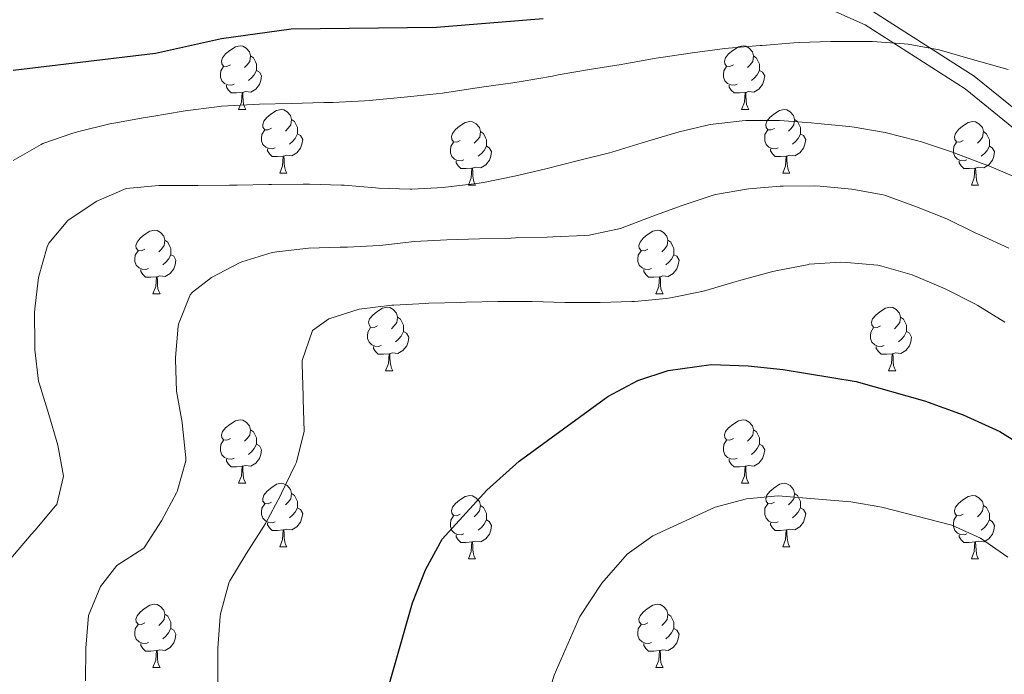
# Model space of a CAD drawing. Units: metres. Extents: x 619384 to 623891, y 4775352 to 4778401.
# Drawn here: x 620787 to 620943, y 4777443 to 4777546 of the extents above; entities that cross this region are included whole.
import ezdxf

# ---------------------------------------------------------------- set-up
doc = ezdxf.new("R2010")
doc.units = ezdxf.units.M
doc.header["$MEASUREMENT"] = 0
doc.linetypes.add('DGN Style 3', pattern=[1147.6976, 819.784, -327.9136])
for name, color, linetype, lineweight in [('Nivel 21', 7, 'Continuous', 0), ('Nivel 36', 7, 'Continuous', 0), ('Nivel 4', 7, 'Continuous', 0), ('Nivel 5', 7, 'Continuous', 0), ('Nivel 61', 7, 'Continuous', 0), ('Nivel 63', 7, 'Continuous', 0)]:
    doc.layers.add(name, color=color, linetype=linetype, lineweight=lineweight)

msp = doc.modelspace()

# ---------------------------------------------------------------- linework, layer by layer
at = {"layer": 'Nivel 21', "color": 250, "linetype": 'Continuous', "lineweight": 0}
msp.add_polyline3d([(620946.85, 4777526.57, 257.91), (620936.37, 4777535.08, 256.6), (620920.61, 4777545.17, 254.01), (620900.09, 4777554.32, 249.27), (620886.83, 4777562.06, 246.19), (620871.82, 4777573.32, 244.47), (620857.81, 4777587.4, 241.66), (620844.59, 4777603.48, 235.42), (620835.08, 4777618.26, 232.71), (620829.58, 4777630.46, 230.88), (620824.82, 4777643.84, 228.22), (620823.07, 4777656.98, 225.42), (620822.07, 4777668.24, 224.45), (620823.82, 4777679.73, 224.09), (620827.07, 4777690.53, 222.73), (620831.61, 4777704.47, 221.6)], dxfattribs=at)
at = {"layer": 'Nivel 21', "color": 250, "linetype": 'DGN Style 3', "lineweight": 0}
msp.add_polyline3d([(621011.69, 4777408.47, 264.6), (621006.44, 4777425.6, 263.94), (621001.18, 4777442.74, 263.57), (620996.92, 4777456.23, 263.18), (620991.55, 4777469.33, 262.45), (620983.74, 4777484.04, 260.75), (620974.36, 4777499.91, 259.42), (620965.45, 4777511.86, 258.82), (620954.98, 4777523.11, 258.01), (620937.8, 4777537.06, 255.84), (620921.77, 4777547.32, 253.21), (620901.21, 4777556.49, 248.67), (620888.18, 4777564.09, 245.6), (620873.43, 4777575.17, 243.87), (620859.62, 4777589.04, 241.26), (620846.56, 4777604.92, 234.95), (620837.23, 4777619.43, 232.51), (620831.84, 4777631.37, 230.73), (620827.21, 4777644.41, 228.36), (620825.5, 4777657.25, 225.22), (620824.52, 4777668.16, 224.18), (620826.21, 4777679.2, 224.3), (620829.4, 4777689.8, 222.96), (620833.9, 4777703.62, 221.9)], dxfattribs=at)
at = {"layer": 'Nivel 36', "color": 92, "linetype": 'Continuous', "lineweight": 0}
for p, q in [((620821.79, 4777531.82, 0.01), (620822.92, 4777531.82, 0.01)), ((620901.12, 4777531.82, 0.01), (620902.24, 4777531.82, 0.01)), ((620828.27, 4777521.79, 0.01), (620829.39, 4777521.79, 0.01)), ((620907.6, 4777521.78, 0.01), (620908.72, 4777521.78, 0.01)), ((620858.04, 4777519.88, 0.01), (620859.16, 4777519.88, 0.01)), ((620937.37, 4777519.88, 0.01), (620938.49, 4777519.88, 0.01)), ((620808.29, 4777502.74, 0.01), (620809.41, 4777502.74, 0.01)), ((620887.62, 4777502.74, 0.01), (620888.74, 4777502.74, 0.01)), ((620844.98, 4777490.6, 0.01), (620846.11, 4777490.6, 0.01)), ((620924.31, 4777490.6, 0.01), (620925.43, 4777490.6, 0.01)), ((620821.79, 4777472.83, 0.01), (620822.92, 4777472.83, 0.01)), ((620901.12, 4777472.83, 0.01), (620902.24, 4777472.83, 0.01)), ((620828.27, 4777462.79, 0.01), (620829.39, 4777462.79, 0.01)), ((620907.6, 4777462.79, 0.01), (620908.72, 4777462.79, 0.01)), ((620858.04, 4777460.89, 0.01), (620859.16, 4777460.89, 0.01)), ((620937.37, 4777460.89, 0.01), (620938.49, 4777460.89, 0.01)), ((620808.29, 4777443.74, 0.01), (620809.41, 4777443.74, 0.01)), ((620887.62, 4777443.74, 0.01), (620888.74, 4777443.74, 0.01))]:
    msp.add_line(p, q, dxfattribs=at)
at = {"layer": 'Nivel 36', "color": 92, "linetype": 'Continuous', "lineweight": 0, "elevation": 0.01, "flags": 128}
for points in [[(620820.49, 4777538.88), (620819.96, 4777538.61), (620819.43, 4777538.67), (620819.17, 4777539.04), (620819.11, 4777539.47), (620819.27, 4777539.99), (620819.75, 4777540.58), (620820.39, 4777541.11), (620821.29, 4777541.69), (620822.03, 4777541.85), (620822.46, 4777541.8), (620822.99, 4777541.49), (620823.52, 4777540.9), (620823.68, 4777540.26), (620823.57, 4777539.41), (620823.14, 4777538.88), (620822.72, 4777538.45)], [(620899.82, 4777538.88), (620899.29, 4777538.61), (620898.76, 4777538.67), (620898.5, 4777539.04), (620898.44, 4777539.46), (620898.6, 4777539.98), (620899.08, 4777540.58), (620899.72, 4777541.11), (620900.62, 4777541.69), (620901.36, 4777541.85), (620901.78, 4777541.8), (620902.32, 4777541.48), (620902.84, 4777540.9), (620903, 4777540.26), (620902.9, 4777539.41), (620902.47, 4777538.88), (620902.05, 4777538.45)], [(620823.68, 4777540.26), (620824.15, 4777539.95), (620824.47, 4777539.31), (620824.63, 4777538.99), (620824.63, 4777538.41), (620824.63, 4777537.98), (620824.26, 4777537.29), (620823.84, 4777536.81), (620823.36, 4777536.39)], [(620903, 4777540.26), (620903.48, 4777539.94), (620903.8, 4777539.3), (620903.96, 4777538.98), (620903.96, 4777538.4), (620903.96, 4777537.98), (620903.58, 4777537.29), (620903.16, 4777536.81), (620902.68, 4777536.39)], [(620821.08, 4777535.8), (620820.65, 4777535.64), (620820.07, 4777535.7), (620819.59, 4777535.91), (620819.17, 4777536.33), (620818.95, 4777536.92), (620818.95, 4777537.34), (620819.01, 4777537.93), (620819.43, 4777538.61)], [(620824.63, 4777537.98), (620825.08, 4777537.73), (620825.43, 4777537.11), (620825.32, 4777536.39), (620825.11, 4777535.75), (620824.52, 4777535.01), (620823.73, 4777534.53), (620822.88, 4777534.63), (620822.45, 4777534.51)], [(620900.4, 4777535.8), (620899.98, 4777535.64), (620899.4, 4777535.7), (620898.92, 4777535.91), (620898.5, 4777536.33), (620898.28, 4777536.92), (620898.28, 4777537.34), (620898.34, 4777537.92), (620898.76, 4777538.61)], [(620903.96, 4777537.98), (620904.41, 4777537.73), (620904.76, 4777537.11), (620904.64, 4777536.39), (620904.44, 4777535.75), (620903.85, 4777535.01), (620903.06, 4777534.53), (620902.2, 4777534.63), (620901.78, 4777534.5)], [(620822.34, 4777534.51), (620821.45, 4777534.42), (620820.6, 4777534.42), (620820.18, 4777534.85), (620819.86, 4777535.33), (620819.86, 4777535.64)], [(620821.79, 4777531.82), (620822.23, 4777532.98), (620822.34, 4777534.51), (620822.45, 4777534.51), (620822.48, 4777533.92), (620822.52, 4777533.23), (620822.59, 4777532.62), (620822.7, 4777532.22), (620822.92, 4777531.82)], [(620901.66, 4777534.5), (620900.78, 4777534.42), (620899.93, 4777534.42), (620899.5, 4777534.85), (620899.18, 4777535.32), (620899.18, 4777535.64)], [(620901.12, 4777531.82), (620901.56, 4777532.98), (620901.66, 4777534.5), (620901.78, 4777534.5), (620901.81, 4777533.92), (620901.84, 4777533.23), (620901.92, 4777532.62), (620902.03, 4777532.22), (620902.24, 4777531.82)], [(620826.97, 4777528.85), (620826.44, 4777528.58), (620825.91, 4777528.63), (620825.64, 4777529.01), (620825.59, 4777529.43), (620825.75, 4777529.95), (620826.23, 4777530.55), (620826.86, 4777531.07), (620827.76, 4777531.66), (620828.51, 4777531.82), (620828.93, 4777531.77), (620829.46, 4777531.45), (620829.99, 4777530.87), (620830.15, 4777530.23), (620830.04, 4777529.37), (620829.62, 4777528.85), (620829.2, 4777528.42)], [(620906.3, 4777528.84), (620905.76, 4777528.58), (620905.24, 4777528.63), (620904.97, 4777529), (620904.92, 4777529.43), (620905.08, 4777529.95), (620905.56, 4777530.54), (620906.19, 4777531.07), (620907.09, 4777531.66), (620907.84, 4777531.82), (620908.26, 4777531.76), (620908.79, 4777531.45), (620909.32, 4777530.86), (620909.48, 4777530.22), (620909.37, 4777529.37), (620908.94, 4777528.84), (620908.52, 4777528.42)], [(620830.15, 4777530.23), (620830.63, 4777529.91), (620830.94, 4777529.27), (620831.1, 4777528.95), (620831.1, 4777528.37), (620831.1, 4777527.95), (620830.73, 4777527.25), (620830.31, 4777526.77), (620829.83, 4777526.35)], [(620856.74, 4777526.94), (620856.21, 4777526.67), (620855.68, 4777526.73), (620855.42, 4777527.1), (620855.36, 4777527.53), (620855.52, 4777528.05), (620856, 4777528.64), (620856.64, 4777529.17), (620857.54, 4777529.75), (620858.28, 4777529.91), (620858.7, 4777529.86), (620859.24, 4777529.55), (620859.76, 4777528.96), (620859.92, 4777528.32), (620859.82, 4777527.47), (620859.39, 4777526.94), (620858.97, 4777526.51)], [(620909.48, 4777530.22), (620909.96, 4777529.91), (620910.27, 4777529.27), (620910.43, 4777528.95), (620910.43, 4777528.37), (620910.43, 4777527.94), (620910.06, 4777527.25), (620909.64, 4777526.77), (620909.16, 4777526.35)], [(620936.07, 4777526.94), (620935.54, 4777526.67), (620935.01, 4777526.73), (620934.74, 4777527.1), (620934.69, 4777527.52), (620934.85, 4777528.04), (620935.33, 4777528.64), (620935.96, 4777529.17), (620936.86, 4777529.75), (620937.61, 4777529.91), (620938.03, 4777529.86), (620938.56, 4777529.54), (620939.09, 4777528.96), (620939.25, 4777528.32), (620939.14, 4777527.47), (620938.72, 4777526.94), (620938.3, 4777526.51)], [(620827.55, 4777525.77), (620827.13, 4777525.61), (620826.54, 4777525.67), (620826.07, 4777525.87), (620825.64, 4777526.3), (620825.43, 4777526.89), (620825.43, 4777527.31), (620825.48, 4777527.89), (620825.91, 4777528.58)], [(620831.1, 4777527.95), (620831.56, 4777527.69), (620831.9, 4777527.08), (620831.79, 4777526.35), (620831.58, 4777525.71), (620831, 4777524.97), (620830.2, 4777524.49), (620829.35, 4777524.6), (620828.92, 4777524.47)], [(620859.92, 4777528.32), (620860.4, 4777528.01), (620860.72, 4777527.37), (620860.88, 4777527.05), (620860.88, 4777526.47), (620860.88, 4777526.04), (620860.5, 4777525.35), (620860.08, 4777524.87), (620859.6, 4777524.45)], [(620906.88, 4777525.76), (620906.46, 4777525.6), (620905.87, 4777525.66), (620905.4, 4777525.87), (620904.97, 4777526.3), (620904.76, 4777526.88), (620904.76, 4777527.3), (620904.81, 4777527.89), (620905.24, 4777528.58)], [(620910.43, 4777527.94), (620910.88, 4777527.69), (620911.23, 4777527.08), (620911.12, 4777526.35), (620910.91, 4777525.71), (620910.32, 4777524.97), (620909.53, 4777524.49), (620908.68, 4777524.6), (620908.25, 4777524.47)], [(620939.25, 4777528.32), (620939.73, 4777528), (620940.04, 4777527.36), (620940.2, 4777527.04), (620940.2, 4777526.46), (620940.2, 4777526.04), (620939.83, 4777525.35), (620939.41, 4777524.87), (620938.93, 4777524.45)], [(620857.32, 4777523.86), (620856.9, 4777523.7), (620856.32, 4777523.76), (620855.84, 4777523.97), (620855.42, 4777524.39), (620855.2, 4777524.98), (620855.2, 4777525.4), (620855.26, 4777525.99), (620855.68, 4777526.67)], [(620936.65, 4777523.86), (620936.23, 4777523.7), (620935.64, 4777523.76), (620935.17, 4777523.97), (620934.74, 4777524.39), (620934.53, 4777524.98), (620934.53, 4777525.4), (620934.58, 4777525.98), (620935.01, 4777526.67)], [(620828.81, 4777524.47), (620827.92, 4777524.39), (620827.08, 4777524.39), (620826.65, 4777524.81), (620826.33, 4777525.29), (620826.33, 4777525.61)], [(620860.88, 4777526.04), (620861.33, 4777525.79), (620861.68, 4777525.17), (620861.56, 4777524.45), (620861.36, 4777523.81), (620860.77, 4777523.07), (620859.98, 4777522.59), (620859.12, 4777522.69), (620858.7, 4777522.57)], [(620908.14, 4777524.47), (620907.25, 4777524.38), (620906.4, 4777524.38), (620905.98, 4777524.81), (620905.66, 4777525.29), (620905.66, 4777525.6)], [(620940.2, 4777526.04), (620940.66, 4777525.79), (620941, 4777525.17), (620940.89, 4777524.45), (620940.68, 4777523.81), (620940.1, 4777523.07), (620939.3, 4777522.59), (620938.45, 4777522.69), (620938.02, 4777522.56)], [(620828.27, 4777521.79), (620828.7, 4777522.95), (620828.81, 4777524.47), (620828.92, 4777524.47), (620828.96, 4777523.89), (620828.99, 4777523.2), (620829.06, 4777522.59), (620829.18, 4777522.19), (620829.39, 4777521.79)], [(620858.58, 4777522.57), (620857.7, 4777522.48), (620856.85, 4777522.48), (620856.42, 4777522.91), (620856.1, 4777523.39), (620856.1, 4777523.7)], [(620907.6, 4777521.78), (620908.03, 4777522.94), (620908.14, 4777524.47), (620908.25, 4777524.47), (620908.28, 4777523.88), (620908.32, 4777523.2), (620908.39, 4777522.58), (620908.5, 4777522.18), (620908.72, 4777521.78)], [(620937.91, 4777522.56), (620937.02, 4777522.48), (620936.18, 4777522.48), (620935.75, 4777522.91), (620935.43, 4777523.38), (620935.43, 4777523.7)], [(620858.04, 4777519.88), (620858.48, 4777521.04), (620858.58, 4777522.57), (620858.7, 4777522.57), (620858.73, 4777521.98), (620858.76, 4777521.29), (620858.84, 4777520.68), (620858.95, 4777520.28), (620859.16, 4777519.88)], [(620937.37, 4777519.88), (620937.8, 4777521.04), (620937.91, 4777522.56), (620938.02, 4777522.56), (620938.06, 4777521.98), (620938.09, 4777521.29), (620938.16, 4777520.68), (620938.28, 4777520.28), (620938.49, 4777519.88)], [(620806.99, 4777509.8), (620806.46, 4777509.53), (620805.93, 4777509.59), (620805.66, 4777509.96), (620805.61, 4777510.38), (620805.77, 4777510.9), (620806.25, 4777511.5), (620806.88, 4777512.03), (620807.78, 4777512.61), (620808.53, 4777512.77), (620808.95, 4777512.72), (620809.48, 4777512.4), (620810.01, 4777511.82), (620810.17, 4777511.18), (620810.06, 4777510.33), (620809.64, 4777509.8), (620809.22, 4777509.37)], [(620886.32, 4777509.8), (620885.79, 4777509.53), (620885.26, 4777509.59), (620884.99, 4777509.96), (620884.94, 4777510.38), (620885.1, 4777510.9), (620885.58, 4777511.5), (620886.21, 4777512.03), (620887.11, 4777512.61), (620887.86, 4777512.77), (620888.28, 4777512.72), (620888.81, 4777512.4), (620889.34, 4777511.82), (620889.5, 4777511.18), (620889.39, 4777510.33), (620888.97, 4777509.8), (620888.55, 4777509.37)], [(620810.17, 4777511.18), (620810.65, 4777510.86), (620810.96, 4777510.22), (620811.12, 4777509.9), (620811.12, 4777509.32), (620811.12, 4777508.9), (620810.75, 4777508.21), (620810.33, 4777507.73), (620809.85, 4777507.31)], [(620889.5, 4777511.18), (620889.98, 4777510.86), (620890.29, 4777510.22), (620890.45, 4777509.9), (620890.45, 4777509.32), (620890.45, 4777508.9), (620890.08, 4777508.21), (620889.66, 4777507.73), (620889.18, 4777507.31)], [(620807.57, 4777506.72), (620807.15, 4777506.56), (620806.56, 4777506.62), (620806.09, 4777506.83), (620805.66, 4777507.25), (620805.45, 4777507.84), (620805.45, 4777508.26), (620805.5, 4777508.84), (620805.93, 4777509.53)], [(620886.9, 4777506.72), (620886.48, 4777506.56), (620885.89, 4777506.62), (620885.42, 4777506.83), (620884.99, 4777507.25), (620884.78, 4777507.84), (620884.78, 4777508.26), (620884.83, 4777508.84), (620885.26, 4777509.53)], [(620811.12, 4777508.9), (620811.58, 4777508.65), (620811.92, 4777508.03), (620811.81, 4777507.31), (620811.6, 4777506.67), (620811.02, 4777505.93), (620810.22, 4777505.45), (620809.37, 4777505.55), (620808.94, 4777505.42)], [(620890.45, 4777508.9), (620890.91, 4777508.65), (620891.25, 4777508.03), (620891.14, 4777507.31), (620890.93, 4777506.67), (620890.35, 4777505.93), (620889.55, 4777505.45), (620888.7, 4777505.55), (620888.27, 4777505.42)], [(620808.83, 4777505.42), (620807.94, 4777505.34), (620807.1, 4777505.34), (620806.67, 4777505.77), (620806.35, 4777506.24), (620806.35, 4777506.56)], [(620888.16, 4777505.42), (620887.27, 4777505.34), (620886.43, 4777505.34), (620886, 4777505.77), (620885.68, 4777506.24), (620885.68, 4777506.56)], [(620808.29, 4777502.74), (620808.72, 4777503.9), (620808.83, 4777505.42), (620808.94, 4777505.42), (620808.98, 4777504.84), (620809.01, 4777504.15), (620809.08, 4777503.54), (620809.2, 4777503.14), (620809.41, 4777502.74)], [(620887.62, 4777502.74), (620888.05, 4777503.9), (620888.16, 4777505.42), (620888.27, 4777505.42), (620888.31, 4777504.84), (620888.34, 4777504.15), (620888.41, 4777503.54), (620888.53, 4777503.14), (620888.74, 4777502.74)], [(620843.68, 4777497.66), (620843.15, 4777497.39), (620842.62, 4777497.45), (620842.36, 4777497.82), (620842.3, 4777498.24), (620842.46, 4777498.76), (620842.94, 4777499.36), (620843.58, 4777499.89), (620844.48, 4777500.47), (620845.22, 4777500.63), (620845.65, 4777500.58), (620846.18, 4777500.26), (620846.71, 4777499.68), (620846.87, 4777499.04), (620846.76, 4777498.19), (620846.33, 4777497.66), (620845.91, 4777497.23)], [(620923.01, 4777497.66), (620922.48, 4777497.39), (620921.95, 4777497.45), (620921.68, 4777497.82), (620921.63, 4777498.24), (620921.79, 4777498.76), (620922.27, 4777499.36), (620922.9, 4777499.89), (620923.8, 4777500.47), (620924.55, 4777500.63), (620924.97, 4777500.58), (620925.5, 4777500.26), (620926.03, 4777499.68), (620926.19, 4777499.04), (620926.08, 4777498.19), (620925.66, 4777497.66), (620925.24, 4777497.23)], [(620846.87, 4777499.04), (620847.34, 4777498.72), (620847.66, 4777498.08), (620847.82, 4777497.76), (620847.82, 4777497.18), (620847.82, 4777496.76), (620847.45, 4777496.07), (620847.03, 4777495.59), (620846.55, 4777495.17)], [(620926.19, 4777499.04), (620926.67, 4777498.72), (620926.98, 4777498.08), (620927.14, 4777497.76), (620927.14, 4777497.18), (620927.14, 4777496.76), (620926.77, 4777496.07), (620926.35, 4777495.59), (620925.87, 4777495.17)], [(620844.27, 4777494.58), (620843.84, 4777494.42), (620843.26, 4777494.48), (620842.78, 4777494.69), (620842.36, 4777495.11), (620842.14, 4777495.7), (620842.14, 4777496.12), (620842.2, 4777496.7), (620842.62, 4777497.39)], [(620923.59, 4777494.58), (620923.17, 4777494.42), (620922.58, 4777494.48), (620922.11, 4777494.69), (620921.68, 4777495.11), (620921.47, 4777495.7), (620921.47, 4777496.12), (620921.52, 4777496.7), (620921.95, 4777497.39)], [(620847.82, 4777496.76), (620848.27, 4777496.51), (620848.62, 4777495.89), (620848.51, 4777495.17), (620848.3, 4777494.53), (620847.71, 4777493.79), (620846.92, 4777493.31), (620846.07, 4777493.41), (620845.64, 4777493.28)], [(620927.14, 4777496.76), (620927.6, 4777496.51), (620927.94, 4777495.89), (620927.83, 4777495.17), (620927.62, 4777494.53), (620927.04, 4777493.79), (620926.24, 4777493.31), (620925.39, 4777493.41), (620924.96, 4777493.28)], [(620845.53, 4777493.28), (620844.64, 4777493.2), (620843.79, 4777493.2), (620843.36, 4777493.63), (620843.05, 4777494.1), (620843.05, 4777494.42)], [(620924.85, 4777493.28), (620923.96, 4777493.2), (620923.12, 4777493.2), (620922.69, 4777493.63), (620922.37, 4777494.1), (620922.37, 4777494.42)], [(620844.98, 4777490.6), (620845.42, 4777491.76), (620845.53, 4777493.28), (620845.64, 4777493.28), (620845.67, 4777492.7), (620845.71, 4777492.01), (620845.78, 4777491.4), (620845.89, 4777491), (620846.11, 4777490.6)], [(620924.31, 4777490.6), (620924.74, 4777491.76), (620924.85, 4777493.28), (620924.96, 4777493.28), (620925, 4777492.7), (620925.03, 4777492.01), (620925.1, 4777491.4), (620925.22, 4777491), (620925.43, 4777490.6)], [(620820.49, 4777479.89), (620819.96, 4777479.62), (620819.43, 4777479.68), (620819.17, 4777480.05), (620819.11, 4777480.47), (620819.27, 4777480.99), (620819.75, 4777481.59), (620820.39, 4777482.12), (620821.29, 4777482.7), (620822.03, 4777482.86), (620822.46, 4777482.81), (620822.99, 4777482.49), (620823.52, 4777481.91), (620823.68, 4777481.27), (620823.57, 4777480.42), (620823.14, 4777479.89), (620822.72, 4777479.46)], [(620899.82, 4777479.89), (620899.29, 4777479.62), (620898.76, 4777479.68), (620898.5, 4777480.05), (620898.44, 4777480.47), (620898.6, 4777480.99), (620899.08, 4777481.59), (620899.72, 4777482.12), (620900.62, 4777482.7), (620901.36, 4777482.86), (620901.78, 4777482.81), (620902.32, 4777482.49), (620902.84, 4777481.91), (620903, 4777481.27), (620902.9, 4777480.42), (620902.47, 4777479.89), (620902.05, 4777479.46)], [(620823.68, 4777481.27), (620824.15, 4777480.95), (620824.47, 4777480.31), (620824.63, 4777479.99), (620824.63, 4777479.41), (620824.63, 4777478.99), (620824.26, 4777478.3), (620823.84, 4777477.82), (620823.36, 4777477.4)], [(620903, 4777481.27), (620903.48, 4777480.95), (620903.8, 4777480.31), (620903.96, 4777479.99), (620903.96, 4777479.41), (620903.96, 4777478.99), (620903.58, 4777478.3), (620903.16, 4777477.82), (620902.68, 4777477.4)], [(620821.08, 4777476.81), (620820.65, 4777476.65), (620820.07, 4777476.71), (620819.59, 4777476.92), (620819.17, 4777477.34), (620818.95, 4777477.93), (620818.95, 4777478.35), (620819.01, 4777478.93), (620819.43, 4777479.62)], [(620824.63, 4777478.99), (620825.08, 4777478.74), (620825.43, 4777478.12), (620825.32, 4777477.4), (620825.11, 4777476.76), (620824.52, 4777476.02), (620823.73, 4777475.54), (620822.88, 4777475.64), (620822.45, 4777475.51)], [(620900.4, 4777476.81), (620899.98, 4777476.65), (620899.4, 4777476.71), (620898.92, 4777476.92), (620898.5, 4777477.34), (620898.28, 4777477.93), (620898.28, 4777478.35), (620898.34, 4777478.93), (620898.76, 4777479.62)], [(620903.96, 4777478.99), (620904.41, 4777478.74), (620904.76, 4777478.12), (620904.64, 4777477.4), (620904.44, 4777476.76), (620903.85, 4777476.02), (620903.06, 4777475.54), (620902.2, 4777475.64), (620901.78, 4777475.51)], [(620822.34, 4777475.51), (620821.45, 4777475.43), (620820.6, 4777475.43), (620820.18, 4777475.86), (620819.86, 4777476.33), (620819.86, 4777476.65)], [(620821.79, 4777472.83), (620822.23, 4777473.99), (620822.34, 4777475.51), (620822.45, 4777475.51), (620822.48, 4777474.93), (620822.52, 4777474.24), (620822.59, 4777473.63), (620822.7, 4777473.23), (620822.92, 4777472.83)], [(620901.66, 4777475.51), (620900.78, 4777475.43), (620899.93, 4777475.43), (620899.5, 4777475.86), (620899.18, 4777476.33), (620899.18, 4777476.65)], [(620901.12, 4777472.83), (620901.56, 4777473.99), (620901.66, 4777475.51), (620901.78, 4777475.51), (620901.81, 4777474.93), (620901.84, 4777474.24), (620901.92, 4777473.63), (620902.03, 4777473.23), (620902.24, 4777472.83)], [(620826.97, 4777469.85), (620826.44, 4777469.59), (620825.91, 4777469.64), (620825.64, 4777470.01), (620825.59, 4777470.44), (620825.75, 4777470.96), (620826.23, 4777471.55), (620826.86, 4777472.08), (620827.76, 4777472.67), (620828.51, 4777472.83), (620828.93, 4777472.77), (620829.46, 4777472.46), (620829.99, 4777471.87), (620830.15, 4777471.23), (620830.04, 4777470.38), (620829.62, 4777469.85), (620829.2, 4777469.43)], [(620906.3, 4777469.85), (620905.76, 4777469.59), (620905.24, 4777469.64), (620904.97, 4777470.01), (620904.92, 4777470.44), (620905.08, 4777470.96), (620905.56, 4777471.55), (620906.19, 4777472.08), (620907.09, 4777472.67), (620907.84, 4777472.83), (620908.26, 4777472.77), (620908.79, 4777472.46), (620909.32, 4777471.87), (620909.48, 4777471.23), (620909.37, 4777470.38), (620908.94, 4777469.85), (620908.52, 4777469.43)], [(620830.15, 4777471.23), (620830.63, 4777470.92), (620830.94, 4777470.28), (620831.1, 4777469.96), (620831.1, 4777469.38), (620831.1, 4777468.95), (620830.73, 4777468.26), (620830.31, 4777467.78), (620829.83, 4777467.36)], [(620856.74, 4777467.95), (620856.21, 4777467.68), (620855.68, 4777467.74), (620855.41, 4777468.11), (620855.36, 4777468.53), (620855.52, 4777469.05), (620856, 4777469.65), (620856.63, 4777470.18), (620857.53, 4777470.76), (620858.28, 4777470.92), (620858.7, 4777470.87), (620859.23, 4777470.55), (620859.76, 4777469.97), (620859.92, 4777469.33), (620859.81, 4777468.48), (620859.39, 4777467.95), (620858.97, 4777467.52)], [(620909.48, 4777471.23), (620909.96, 4777470.92), (620910.27, 4777470.28), (620910.43, 4777469.96), (620910.43, 4777469.38), (620910.43, 4777468.95), (620910.06, 4777468.26), (620909.64, 4777467.78), (620909.16, 4777467.36)], [(620936.07, 4777467.95), (620935.54, 4777467.68), (620935.01, 4777467.74), (620934.74, 4777468.11), (620934.69, 4777468.53), (620934.85, 4777469.05), (620935.33, 4777469.65), (620935.96, 4777470.18), (620936.86, 4777470.76), (620937.61, 4777470.92), (620938.03, 4777470.87), (620938.56, 4777470.55), (620939.09, 4777469.97), (620939.25, 4777469.33), (620939.14, 4777468.48), (620938.72, 4777467.95), (620938.3, 4777467.52)], [(620827.55, 4777466.77), (620827.13, 4777466.61), (620826.54, 4777466.67), (620826.07, 4777466.88), (620825.64, 4777467.31), (620825.43, 4777467.89), (620825.43, 4777468.31), (620825.48, 4777468.9), (620825.91, 4777469.59)], [(620831.1, 4777468.95), (620831.56, 4777468.7), (620831.9, 4777468.09), (620831.79, 4777467.36), (620831.58, 4777466.72), (620831, 4777465.98), (620830.2, 4777465.5), (620829.35, 4777465.61), (620828.92, 4777465.48)], [(620859.92, 4777469.33), (620860.4, 4777469.01), (620860.71, 4777468.37), (620860.87, 4777468.05), (620860.87, 4777467.47), (620860.87, 4777467.05), (620860.5, 4777466.36), (620860.08, 4777465.88), (620859.6, 4777465.46)], [(620906.88, 4777466.77), (620906.46, 4777466.61), (620905.87, 4777466.67), (620905.4, 4777466.88), (620904.97, 4777467.31), (620904.76, 4777467.89), (620904.76, 4777468.31), (620904.81, 4777468.9), (620905.24, 4777469.59)], [(620910.43, 4777468.95), (620910.88, 4777468.7), (620911.23, 4777468.09), (620911.12, 4777467.36), (620910.91, 4777466.72), (620910.32, 4777465.98), (620909.53, 4777465.5), (620908.68, 4777465.61), (620908.25, 4777465.48)], [(620939.25, 4777469.33), (620939.73, 4777469.01), (620940.04, 4777468.37), (620940.2, 4777468.05), (620940.2, 4777467.47), (620940.2, 4777467.05), (620939.83, 4777466.36), (620939.41, 4777465.88), (620938.93, 4777465.46)], [(620857.32, 4777464.87), (620856.9, 4777464.71), (620856.31, 4777464.77), (620855.84, 4777464.98), (620855.41, 4777465.4), (620855.2, 4777465.99), (620855.2, 4777466.41), (620855.25, 4777466.99), (620855.68, 4777467.68)], [(620936.65, 4777464.87), (620936.23, 4777464.71), (620935.64, 4777464.77), (620935.17, 4777464.98), (620934.74, 4777465.4), (620934.53, 4777465.99), (620934.53, 4777466.41), (620934.58, 4777466.99), (620935.01, 4777467.68)], [(620828.81, 4777465.48), (620827.92, 4777465.39), (620827.08, 4777465.39), (620826.65, 4777465.82), (620826.33, 4777466.3), (620826.33, 4777466.61)], [(620860.87, 4777467.05), (620861.33, 4777466.8), (620861.67, 4777466.18), (620861.56, 4777465.46), (620861.35, 4777464.82), (620860.77, 4777464.08), (620859.97, 4777463.6), (620859.12, 4777463.7), (620858.69, 4777463.57)], [(620908.14, 4777465.48), (620907.25, 4777465.39), (620906.4, 4777465.39), (620905.98, 4777465.82), (620905.66, 4777466.3), (620905.66, 4777466.61)], [(620940.2, 4777467.05), (620940.66, 4777466.8), (620941, 4777466.18), (620940.89, 4777465.46), (620940.68, 4777464.82), (620940.1, 4777464.08), (620939.3, 4777463.6), (620938.45, 4777463.7), (620938.02, 4777463.57)], [(620828.27, 4777462.79), (620828.7, 4777463.95), (620828.81, 4777465.48), (620828.92, 4777465.48), (620828.96, 4777464.89), (620828.99, 4777464.21), (620829.06, 4777463.59), (620829.18, 4777463.19), (620829.39, 4777462.79)], [(620858.58, 4777463.57), (620857.69, 4777463.49), (620856.85, 4777463.49), (620856.42, 4777463.92), (620856.1, 4777464.39), (620856.1, 4777464.71)], [(620907.6, 4777462.79), (620908.03, 4777463.95), (620908.14, 4777465.48), (620908.25, 4777465.48), (620908.28, 4777464.89), (620908.32, 4777464.21), (620908.39, 4777463.59), (620908.5, 4777463.19), (620908.72, 4777462.79)], [(620937.91, 4777463.57), (620937.02, 4777463.49), (620936.18, 4777463.49), (620935.75, 4777463.92), (620935.43, 4777464.39), (620935.43, 4777464.71)], [(620858.04, 4777460.89), (620858.47, 4777462.05), (620858.58, 4777463.57), (620858.69, 4777463.57), (620858.73, 4777462.99), (620858.76, 4777462.3), (620858.83, 4777461.69), (620858.95, 4777461.29), (620859.16, 4777460.89)], [(620937.37, 4777460.89), (620937.8, 4777462.05), (620937.91, 4777463.57), (620938.02, 4777463.57), (620938.06, 4777462.99), (620938.09, 4777462.3), (620938.16, 4777461.69), (620938.28, 4777461.29), (620938.49, 4777460.89)], [(620806.99, 4777450.8), (620806.46, 4777450.54), (620805.93, 4777450.59), (620805.66, 4777450.96), (620805.61, 4777451.39), (620805.77, 4777451.91), (620806.25, 4777452.5), (620806.88, 4777453.03), (620807.78, 4777453.62), (620808.53, 4777453.78), (620808.95, 4777453.72), (620809.48, 4777453.41), (620810.01, 4777452.82), (620810.17, 4777452.18), (620810.06, 4777451.33), (620809.64, 4777450.8), (620809.22, 4777450.38)], [(620886.32, 4777450.8), (620885.79, 4777450.54), (620885.26, 4777450.59), (620884.99, 4777450.96), (620884.94, 4777451.39), (620885.1, 4777451.91), (620885.58, 4777452.5), (620886.21, 4777453.03), (620887.11, 4777453.62), (620887.86, 4777453.78), (620888.28, 4777453.72), (620888.81, 4777453.41), (620889.34, 4777452.82), (620889.5, 4777452.18), (620889.39, 4777451.33), (620888.97, 4777450.8), (620888.55, 4777450.38)], [(620810.17, 4777452.18), (620810.65, 4777451.87), (620810.96, 4777451.23), (620811.12, 4777450.91), (620811.12, 4777450.33), (620811.12, 4777449.9), (620810.75, 4777449.21), (620810.33, 4777448.73), (620809.85, 4777448.31)], [(620889.5, 4777452.18), (620889.98, 4777451.87), (620890.29, 4777451.23), (620890.45, 4777450.91), (620890.45, 4777450.33), (620890.45, 4777449.9), (620890.08, 4777449.21), (620889.66, 4777448.73), (620889.18, 4777448.31)], [(620807.57, 4777447.72), (620807.15, 4777447.56), (620806.56, 4777447.62), (620806.09, 4777447.83), (620805.66, 4777448.26), (620805.45, 4777448.84), (620805.45, 4777449.26), (620805.5, 4777449.85), (620805.93, 4777450.54)], [(620886.9, 4777447.72), (620886.48, 4777447.56), (620885.89, 4777447.62), (620885.42, 4777447.83), (620884.99, 4777448.26), (620884.78, 4777448.84), (620884.78, 4777449.26), (620884.83, 4777449.85), (620885.26, 4777450.54)], [(620811.12, 4777449.9), (620811.58, 4777449.65), (620811.92, 4777449.04), (620811.81, 4777448.31), (620811.6, 4777447.67), (620811.02, 4777446.93), (620810.22, 4777446.45), (620809.37, 4777446.56), (620808.94, 4777446.43)], [(620890.45, 4777449.9), (620890.91, 4777449.65), (620891.25, 4777449.04), (620891.14, 4777448.31), (620890.93, 4777447.67), (620890.35, 4777446.93), (620889.55, 4777446.45), (620888.7, 4777446.56), (620888.27, 4777446.43)], [(620808.83, 4777446.43), (620807.94, 4777446.34), (620807.1, 4777446.34), (620806.67, 4777446.77), (620806.35, 4777447.25), (620806.35, 4777447.56)], [(620888.16, 4777446.43), (620887.27, 4777446.34), (620886.43, 4777446.34), (620886, 4777446.77), (620885.68, 4777447.25), (620885.68, 4777447.56)], [(620808.29, 4777443.74), (620808.72, 4777444.9), (620808.83, 4777446.43), (620808.94, 4777446.43), (620808.98, 4777445.84), (620809.01, 4777445.16), (620809.08, 4777444.54), (620809.2, 4777444.14), (620809.41, 4777443.74)], [(620887.62, 4777443.74), (620888.05, 4777444.9), (620888.16, 4777446.43), (620888.27, 4777446.43), (620888.31, 4777445.84), (620888.34, 4777445.16), (620888.41, 4777444.54), (620888.53, 4777444.14), (620888.74, 4777443.74)]]:
    msp.add_lwpolyline(points, dxfattribs=at)
at = {"layer": 'Nivel 4', "color": 36, "linetype": 'Continuous', "lineweight": 30, "flags": 128}
for points, elevation in [([(620786.24, 4777538.02), (620808.71, 4777540.72), (620819.1, 4777543.01), (620830.09, 4777544.53), (620853.03, 4777544.83), (620869.81, 4777546.2)], 250.01), ([(620860.95, 4777471.73), (620866.04, 4777476.34), (620880.02, 4777486.55), (620884.78, 4777489.04), (620889.52, 4777490.65), (620896.31, 4777491.56), (620902.18, 4777491.39), (620907.66, 4777490.81), (620919.19, 4777488.88), (620929.98, 4777485.85), (620936.09, 4777483.63), (620941.84, 4777481.03), (620951.72, 4777474.87)], 275.01), ([(620844.37, 4777436.98), (620849.23, 4777453.98), (620851.29, 4777459.17), (620853.91, 4777464.01), (620860.95, 4777471.73)], 275.01)]:
    msp.add_lwpolyline(points, dxfattribs=dict(at, elevation=elevation))
at = {"layer": 'Nivel 5', "color": 36, "linetype": 'Continuous', "lineweight": 0, "flags": 128}
for points, elevation in [([(620786.22, 4777523.75), (620790.64, 4777526.31), (620790.93, 4777526.43), (620795.65, 4777528.08), (620796.6, 4777528.35), (620801.46, 4777529.54), (620802.14, 4777529.67), (620807.07, 4777530.53), (620808.13, 4777530.71), (620813.06, 4777531.53), (620813.39, 4777531.58), (620818.34, 4777532.25), (620819.09, 4777532.32), (620824.08, 4777532.6), (620825.09, 4777532.63), (620830.09, 4777532.76), (620835.22, 4777532.9), (620836.67, 4777532.94), (620841.67, 4777533.18), (620842.39, 4777533.24), (620847.37, 4777533.69), (620848.97, 4777533.85), (620853.94, 4777534.41), (620859.04, 4777535.17), (620860.08, 4777535.32), (620865.03, 4777536.01), (620866.36, 4777536.22), (620871.29, 4777537.1), (620872.2, 4777537.26), (620877.13, 4777538.12), (620882.11, 4777538.91), (620882.72, 4777539.01), (620887.64, 4777539.91), (620888.41, 4777540.04), (620893.36, 4777540.74), (620898.48, 4777541.43), (620899.08, 4777541.5), (620904.07, 4777541.91), (620904.35, 4777541.93), (620909.34, 4777542.32), (620910.21, 4777542.38), (620915.2, 4777542.53), (620916.36, 4777542.55), (620921.36, 4777542.55), (620921.79, 4777542.55), (620926.78, 4777542.18), (620927.38, 4777542.11), (620932.3, 4777541.24), (620937.18, 4777539.8), (620942.23, 4777538.39), (620943.18, 4777538.13)], 255.01), ([(620791.86, 4777483.69), (620790.38, 4777488.48), (620790.25, 4777488.94), (620789.68, 4777493.91), (620789.65, 4777494.8), (620789.62, 4777499.8), (620789.65, 4777500.37), (620790.24, 4777505.33), (620791.62, 4777510.17), (620791.86, 4777510.7), (620794.85, 4777514.3), (620798.99, 4777517.09), (620799.46, 4777517.35), (620804.05, 4777519.35), (620809.23, 4777519.83), (620809.66, 4777519.83), (620814.66, 4777519.83), (620815.38, 4777519.83), (620820.38, 4777519.85), (620821.55, 4777519.85), (620826.54, 4777519.99), (620826.97, 4777520), (620831.97, 4777520.02), (620832.98, 4777520.01), (620837.98, 4777519.88), (620838.42, 4777519.86), (620843.4, 4777519.45), (620843.86, 4777519.42), (620848.85, 4777519.27), (620849.14, 4777519.27), (620854.13, 4777519.53), (620854.41, 4777519.56), (620859.38, 4777520.13), (620860.41, 4777520.3), (620865.31, 4777521.3), (620870.24, 4777522.45), (620875.17, 4777523.72), (620875.42, 4777523.79), (620880.28, 4777524.99), (620880.67, 4777525.1), (620885.45, 4777526.55), (620886.49, 4777526.87), (620891.28, 4777528.31), (620896.16, 4777529.46), (620901.22, 4777530.04), (620901.81, 4777530.06), (620906.81, 4777530.07), (620907.09, 4777530.06), (620912.08, 4777529.72), (620913.11, 4777529.63), (620918.09, 4777529.14), (620918.85, 4777529.05), (620923.77, 4777528.18), (620928.71, 4777526.93), (620929.48, 4777526.7), (620934.22, 4777525.12), (620939.04, 4777523.32), (620939.84, 4777523.01), (620944.44, 4777521.06)], 260.01), ([(620797.67, 4777441.67), (620797.68, 4777446.81), (620798.13, 4777451.95), (620800.03, 4777456.55), (620802.61, 4777459.85), (620806.83, 4777462.59), (620807.08, 4777462.9), (620809.61, 4777466.93), (620812.01, 4777471.31), (620812.13, 4777471.55), (620813.45, 4777476.39), (620813.45, 4777476.86), (620812.95, 4777481.83), (620812.87, 4777482.42), (620812, 4777487.38), (620811.86, 4777492.38), (620811.86, 4777492.66), (620812.26, 4777497.64), (620812.3, 4777497.95), (620814.17, 4777502.58), (620814.52, 4777503), (620817.54, 4777505.28), (620821.96, 4777507.61), (620822.31, 4777507.76), (620827.09, 4777509.23), (620827.84, 4777509.37), (620832.82, 4777509.94), (620837.81, 4777510.07), (620838.97, 4777510.11), (620843.96, 4777510.36), (620844.54, 4777510.4), (620849.51, 4777510.98), (620854.64, 4777511.26), (620859.77, 4777511.4), (620864.77, 4777511.53), (620865.48, 4777511.55), (620870.48, 4777511.68), (620871.35, 4777511.71), (620876.34, 4777511.95), (620877.06, 4777512.01), (620882.02, 4777513.02), (620886.69, 4777514.81), (620886.96, 4777514.91), (620891.75, 4777516.65), (620896.49, 4777518.26), (620896.99, 4777518.41), (620901.92, 4777519.24), (620902.24, 4777519.28), (620907.23, 4777519.7), (620907.66, 4777519.72), (620912.66, 4777519.76), (620913.53, 4777519.73), (620918.53, 4777519.27), (620923.44, 4777518.36), (620923.84, 4777518.24), (620928.72, 4777516.47), (620933.47, 4777514.54), (620937.97, 4777512.36), (620938.67, 4777512.04), (620943.27, 4777509.96)], 265.01), ([(620818.5, 4777441.52), (620818.5, 4777446.52), (620818.5, 4777446.8), (620818.88, 4777451.79), (620818.94, 4777452.24), (620820.24, 4777457.07), (620820.42, 4777457.42), (620822.98, 4777461.71), (620825.79, 4777466.09), (620826.04, 4777466.51), (620828.38, 4777470.93), (620828.56, 4777471.28), (620830.74, 4777475.77), (620830.92, 4777476.18), (620832.11, 4777481.04), (620831.98, 4777486.05), (620831.96, 4777486.62), (620831.83, 4777491.62), (620831.81, 4777492.19), (620833.44, 4777496.92), (620836.04, 4777498.76), (620840.79, 4777500.33), (620845.95, 4777500.92), (620846.25, 4777500.94), (620851.24, 4777501.22), (620851.81, 4777501.23), (620856.81, 4777501.37), (620857.68, 4777501.39), (620862.68, 4777501.53), (620863.1, 4777501.54), (620868.1, 4777501.53), (620873.23, 4777501.38), (620873.52, 4777501.37), (620878.52, 4777501.37), (620878.8, 4777501.37), (620883.8, 4777501.5), (620884.23, 4777501.51), (620889.2, 4777502), (620889.93, 4777502.11), (620894.83, 4777503.11), (620895.47, 4777503.28), (620900.27, 4777504.69), (620901, 4777504.9), (620905.84, 4777506.19), (620906.54, 4777506.37), (620911.44, 4777507.33), (620911.79, 4777507.39), (620916.79, 4777507.7), (620917.65, 4777507.69), (620922.63, 4777507.23), (620923.24, 4777507.1), (620928.04, 4777505.71), (620932.88, 4777503.69), (620933.46, 4777503.42), (620937.93, 4777501.17), (620938.37, 4777500.91), (620942.62, 4777498.28)], 270.01), ([(620785.86, 4777460.96), (620789.1, 4777464.76), (620789.7, 4777465.46), (620792.92, 4777469.27), (620793.11, 4777469.51), (620794.17, 4777473.94), (620793.31, 4777478.87), (620791.86, 4777483.69)], 260.01), ([(620870.06, 4777355.09), (620869.05, 4777360.05), (620868.03, 4777376.16), (620867.73, 4777387.3), (620866.32, 4777397.81), (620865.8, 4777415.71), (620865.95, 4777420.99), (620866.52, 4777425.97), (620871.54, 4777442.56), (620875.62, 4777451.81), (620879.08, 4777457.07), (620883.06, 4777461.64), (620887.12, 4777464.56), (620896.94, 4777469.05), (620901.9, 4777470.36), (620906.88, 4777470.83), (620918.34, 4777469.92), (620923.26, 4777469.05), (620934.28, 4777466.24), (620938.82, 4777464.15), (620943.13, 4777461.15)], 280.01)]:
    msp.add_lwpolyline(points, dxfattribs=dict(at, elevation=elevation))
at = {"layer": 'Nivel 61', "color": 250, "linetype": 'Continuous', "lineweight": 0}
msp.add_3dface([(620278.93, 4778075.35, 197.49), (623667.17, 4778135.97, 481.01), (623709.21, 4775822.39, 456.41), (620319.8, 4775761.78, 456.01)], dxfattribs=at)
at = {"layer": 'Nivel 63', "color": 7, "linetype": 'Continuous', "lineweight": 0}
msp.add_3dface([(619436.83, 4775352.15, -0.24), (619383.72, 4778321.7, -0.24), (623838.04, 4778401.36, -0.24), (623891.13, 4775431.79, -0.24)], dxfattribs=at)

doc.saveas('drawing.dxf')
